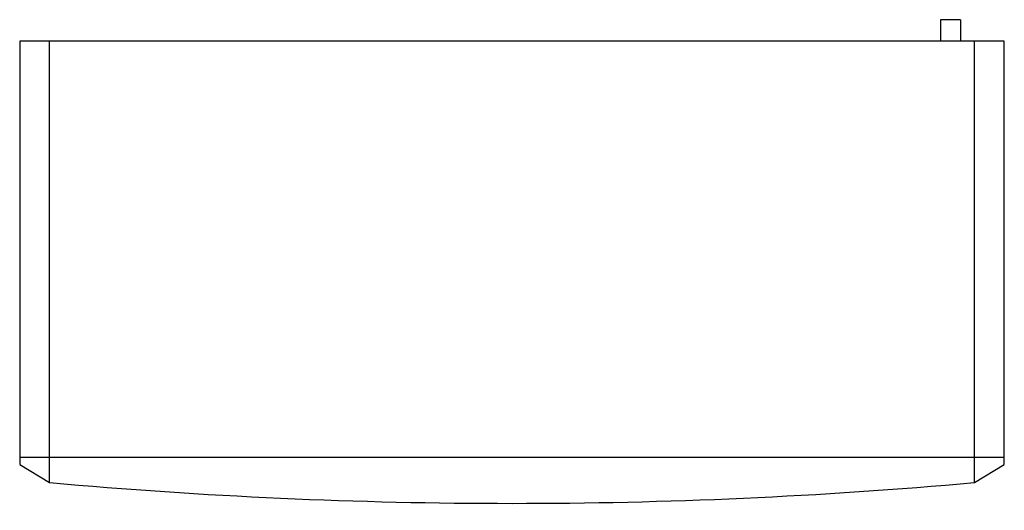
# Model space of a CAD drawing. Units: millimetres. Extents: x 0 to 1375, y -10 to 675.
import ezdxf

# ---------------------------------------------------------------- set-up
doc = ezdxf.new("R2010")
doc.units = ezdxf.units.MM
doc.layers.add('EcoAir-410-420 - TOP', color=2, linetype='Continuous')

# ---------------------------------------------------------------- blocks, each defined once
blk = doc.blocks.new('CONV_Enertech_AirToWaterHeatPump_EcoAir415-TOP')
at = {"layer": 'EcoAir-410-420 - TOP'}
for p, q in [((1314, 674.9), (1286, 674.9)), ((1286, 674.9), (1286, 644.9)), ((1314, 674.9), (1314, 644.9)), ((0, 644.9), (0, 54.1)), ((1286, 644.9), (0, 644.9)), ((41.6, 29), (41.6, 644.9)), ((1314, 644.9), (1286, 644.9)), ((1375, 644.9), (1314, 644.9)), ((1333.4, 29), (1333.4, 644.9)), ((1375, 54.1), (1375, 644.9)), ((1375, 64.1), (0, 64.1)), ((0, 54.1), (41.6, 29)), ((1333.4, 29), (1375, 54.1))]:
    blk.add_line(p, q, dxfattribs=at)
blk.add_arc((687.5, 7175.3), 7175.4, 264.83563, 275.16437, dxfattribs=at)

msp = doc.modelspace()

# ---------------------------------------------------------------- block references
msp.add_blockref('CONV_Enertech_AirToWaterHeatPump_EcoAir415-TOP', (0, 0))

doc.saveas('drawing.dxf')
